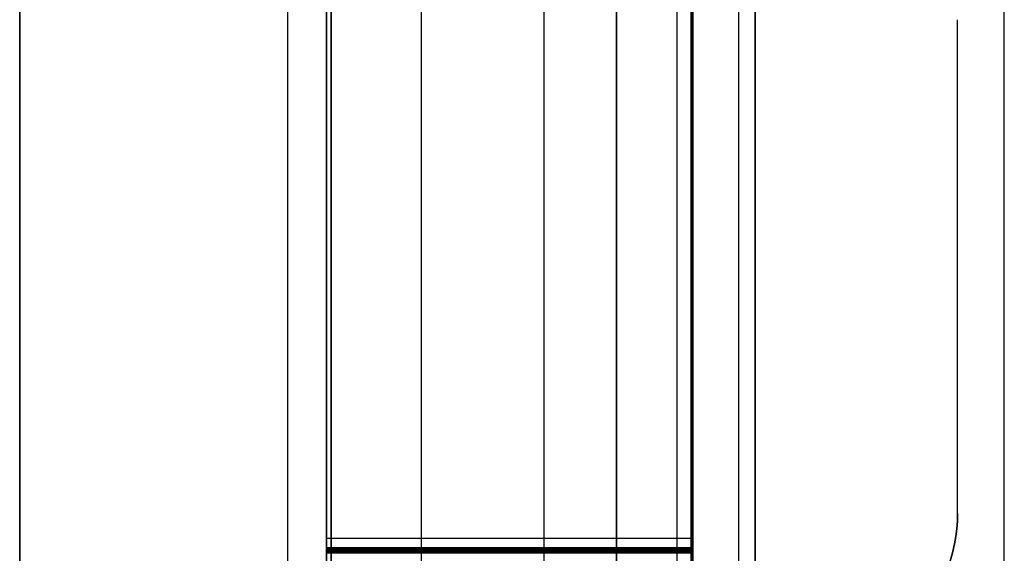
# Model space of a CAD drawing. Units: inches. Extents: x 10.73 to 14.27, y 13.65 to 19.55.
# Drawn here: x 13.69 to 13.94, y 16.53 to 16.66 of the extents above; entities that cross this region are included whole.
import ezdxf

# ---------------------------------------------------------------- set-up
doc = ezdxf.new("R2010")
doc.units = ezdxf.units.IN
doc.header["$MEASUREMENT"] = 0

# ---------------------------------------------------------------- blocks, each defined once
blk = doc.blocks.new('A$C7A1F3E2A')
at = {"color": 254, "true_color": 0xd4d9db, "extrusion": (-1, 0, 0)}
for p, q in [((1.358267716535433, -1.392913385826771, 0.9842519685039367), (1.358267716535433, 1.69291338582677, 0.984251968503937)), ((1.358267716535433, -1.392913385826771, 0.9330708661417322), (1.358267716535433, 1.69291338582677, 0.9330708661417324)), ((1.440944881889763, -1.69291338582677, 0.7874015748031493), (1.440944881889763, 1.69291338582677, 0.7874015748031497)), ((1.440944881889763, -1.69291338582677, 0.9133858267716533), (1.440944881889763, 1.69291338582677, 0.9133858267716536))]:
    blk.add_line(p, q, dxfattribs=at)
at = {"color": 254, "true_color": 0xd4d9db, "extrusion": (0, 6.123233995736766e-17, -1)}
for p, q in [((1.358267716535433, -1.392913385826771, 0.9842519685039367), (1.358267716535433, 1.69291338582677, 0.984251968503937)), ((1.377952755905511, 1.69291338582677, 0.9133858267716536), (1.377952755905511, -1.01771653543307, 0.9133858267716534)), ((1.440944881889763, -1.69291338582677, 0.9133858267716533), (1.440944881889763, 1.69291338582677, 0.9133858267716536))]:
    blk.add_line(p, q, dxfattribs=at)
at = {"color": 254, "true_color": 0xd4d9db}
for p, q in [((1.358267716535433, -1.392913385826771, 0.9330708661417322), (1.358267716535433, 1.69291338582677, 0.9330708661417324)), ((1.377952755905511, 1.69291338582677, 0.9133858267716536), (1.377952755905511, -1.01771653543307, 0.9133858267716534)), ((1.440944881889763, -1.69291338582677, 0.7874015748031493), (1.440944881889763, 1.69291338582677, 0.7874015748031497))]:
    blk.add_line(p, q, dxfattribs=at)
at = {"color": 250}
for p, q in [((1.324699022194093, -0.7598425196850389, 4.851941843516929), (1.324699022194093, 0.7598425196850389, 4.851941843516929)), ((1.324699022194093, -0.7598425196850389, 4.851941843516929), (1.324699022194093, 0.7598425196850389, 4.851941843516929)), ((1.362204724409448, 0.7598425196850389, 4.520866141732283), (1.362204724409448, -0.7598425196850389, 4.520866141732283)), ((1.373818897637797, -0.7598425196850389, 4.793728460792913), (1.373818897637797, 0.7598425196850389, 4.793728460792913)), ((1.373818897637797, -0.7598425196850389, 4.793728460792913), (1.373818897637797, 0.7598425196850389, 4.793728460792913)), ((1.377952755905511, 0.7598425196850389, 4.520866141732283), (1.377952755905511, -0.7598425196850389, 4.520866141732283)), ((1.377952755905511, -0.7598425196850389, 4.793728460792913), (1.377952755905511, 0.7598425196850389, 4.793728460792913)), ((1.259842519685041, 0.4129921259842515, 2.068897637795275), (1.259842519685041, -0.4129921259842515, 2.068897637795275)), ((1.19212598425197, -0.2874015748031109, 4.873406136109055), (1.19212598425197, 0.2874015748031091, 4.873406136109055)), ((1.293700787401576, -0.2874015748031109, 4.064566929133858), (1.293700787401576, 0.28740157480315, 4.064566929133858)), ((1.293700787401576, -0.2874015748031109, 4.857168634737401), (1.293700787401576, 0.2874015748031091, 4.857168634737401)), ((1.270866141732284, -0.2114691163580709, 4.064566929133858), (1.270866141732284, 0.2114691163580709, 4.064566929133858)), ((1.377952755905511, -0.1462204724400795, 4.716535433070865), (1.377952755415048, 0.1462274771696332, 4.716535433070865)), ((1.269685039370078, -0.0864173228346452, 3.168543307086614), (1.269685039370078, 0.08598425196850457, 3.168543307086614)), ((1.342913385826773, -0.0864173228346452, 3.168543307086614), (1.342913385826773, 0.08598425196850457, 3.168543307086614)), ((1.19212598425197, 0.08188976377952706, 4.491338582677164), (1.19212598425197, -0.08188976377952706, 4.491338582677164)), ((1.270866141732284, 0.08188976377952706, 4.491338582677164), (1.270866141732284, -0.08188976377952706, 4.491338582677164)), ((1.429133858267715, 0.06243253665161319, 4.559055118110235), (1.429133858267715, 0.06243253665161319, 4.716535433070865)), ((1.429133858267715, -0.0624325369144092, 4.716535433070865), (1.429133858267715, 0.06243253665161319, 4.716535433070865)), ((1.429133858267715, -0.0624325369144092, 4.559055118110235), (1.429133858267715, -0.0624325369144092, 4.716535433070865)), ((1.361811023622046, -0.06877952755905525, 3.389606299212598), (1.269685039370078, -0.06877952755905525, 3.389606299212598)), ((1.361811023622046, -0.07114173228346488, 3.437401574803149), (1.269685039370078, -0.07114173228346488, 3.437401574803149)), ((1.361811023622046, -0.07114173228346488, 3.424370078740157), (1.269685039370078, -0.07114173228346488, 3.424370078740157)), ((1.361811023622046, -0.07122047244090624, 3.467165354323228), (1.269685039370078, -0.07122047244090624, 3.467165354323228)), ((1.361811023622046, -0.07122047244090624, 3.467165354323228), (1.269685039370078, -0.07122047244090624, 3.467165354323228)), ((1.361811023622046, -0.07149606299212685, 3.492283464566535), (1.269685039370078, -0.07149606299212685, 3.492283464566535)), ((1.361811023622046, -0.07149606299212685, 3.492283464566535), (1.269685039370078, -0.07149606299212685, 3.492283464566535)), ((1.361811023622046, -0.07149606299212685, 3.403818897637795), (1.269685039370078, -0.07149606299212685, 3.403818897637795)), ((1.361811023622046, -0.07157480314960551, 3.418700787401574), (1.269685039370078, -0.07157480314960551, 3.418700787401574)), ((1.361811023622046, -0.07157480314960551, 3.418700787401574), (1.269685039370078, -0.07157480314960551, 3.418700787401574)), ((1.361811023622046, -0.07181102362204683, 3.413110236220472), (1.269685039370078, -0.07181102362204683, 3.413110236220472)), ((1.361811023622046, -0.07181102362204683, 3.413110236220472), (1.269685039370078, -0.07181102362204683, 3.413110236220472)), ((1.361811023622046, -0.07188976377952727, 3.508976377952756), (1.269685039370078, -0.07188976377952727, 3.508976377952756)), ((1.361811023622046, -0.07188976377952727, 3.508976377952756), (1.269685039370078, -0.07188976377952727, 3.508976377952756)), ((1.361811023622046, -0.07212598425196859, 3.513228346456693), (1.269685039370078, -0.07212598425196859, 3.513228346456693)), ((1.361811023622046, -0.07251968503937078, 3.381968503937008), (1.269685039370078, -0.07251968503937078, 3.381968503937008))]:
    blk.add_line(p, q, dxfattribs=at)
at = {"color": 250, "extrusion": (0, 6.123233995736766e-17, -1)}
for p, q in [((1.362204724409448, -0.7598425196850389, 4.540551181102361), (1.362204724409448, 0.7598425196850389, 4.540551181102361)), ((1.377952755905511, -0.7598425196850389, 4.540551181102361), (1.377952755905511, 0.7598425196850389, 4.540551181102361)), ((1.377952755905511, -0.4016914101307094, 3.746850393700787), (1.377952755905511, 0.4016914101307076, 3.746850393700787)), ((1.259842519685041, 0.3916535433070862, 2.085590551181102), (1.259842519685041, -0.3920866141732287, 2.085590551181102)), ((1.342913385826773, 0.3916535433070862, 2.085590551181102), (1.342913385826773, -0.3920866141732287, 2.085590551181102)), ((1.361811023622046, -0.3811826914721657, 3.746850393700787), (1.361811023622046, 0.3811811349774405, 3.746850393700787)), ((1.269685039370078, 0.1892913385826773, 3.210984251968503), (1.269685039370078, -0.1948031496062992, 3.210984251968503)), ((1.361811023622046, 0.1892913385826773, 3.210984251968503), (1.361811023622046, -0.1948031496062992, 3.210984251968503)), ((1.377952755905511, -0.1462204724400795, 4.559055118110235), (1.377952755415048, 0.1462274771696315, 4.559055118110235)), ((1.429133858267715, -0.0624325369144092, 4.559055118110235), (1.429133858267715, 0.06243253665161319, 4.559055118110235))]:
    blk.add_line(p, q, dxfattribs=at)
at = {"color": 250, "extrusion": (1, 0, 0)}
for p, q in [((1.362204724409448, -0.7598425196850389, 4.540551181102361), (1.362204724409448, 0.7598425196850389, 4.540551181102361)), ((1.362204724409448, 0.7598425196850389, 4.520866141732283), (1.362204724409448, -0.7598425196850389, 4.520866141732283)), ((1.377952755905511, 0.7598425196850389, 4.520866141732283), (1.377952755905511, -0.7598425196850389, 4.520866141732283)), ((1.377952755905511, -0.7598425196850389, 4.793728460792913), (1.377952755905511, 0.7598425196850389, 4.793728460792913)), ((1.377952755905511, -0.7598425196850389, 4.540551181102361), (1.377952755905511, 0.7598425196850389, 4.540551181102361)), ((1.259842519685041, 0.4129921259842515, 2.068897637795275), (1.259842519685041, -0.4129921259842515, 2.068897637795275)), ((1.377952755905511, -0.4016914101307094, 3.746850393700787), (1.377952755905511, 0.4016914101307076, 3.746850393700787)), ((1.259842519685041, 0.3916535433070862, 2.085590551181102), (1.259842519685041, -0.3920866141732287, 2.085590551181102)), ((1.342913385826773, 0.3916535433070862, 2.085590551181102), (1.342913385826773, -0.3920866141732287, 2.085590551181102)), ((1.361811023622046, -0.3811826914721657, 3.746850393700787), (1.361811023622046, 0.3811811349774405, 3.746850393700787)), ((1.19212598425197, -0.2874015748031109, 4.873406136109055), (1.19212598425197, 0.2874015748031091, 4.873406136109055)), ((1.270866141732284, -0.2114691163580709, 4.064566929133858), (1.270866141732284, 0.2114691163580709, 4.064566929133858)), ((1.269685039370078, 0.1967716535433066, 3.710472440944882), (1.269685039370078, -0.1946850393700785, 3.711417322834646)), ((1.361811023622046, 0.1967716535433066, 3.710472440944882), (1.361811023622046, -0.1946850393700785, 3.711417322834646)), ((1.269685039370078, 0.1892913385826773, 3.210984251968503), (1.269685039370078, -0.1948031496062992, 3.210984251968503)), ((1.361811023622046, 0.1892913385826773, 3.210984251968503), (1.361811023622046, -0.1948031496062992, 3.210984251968503)), ((1.377952755905511, -0.1462204724400795, 4.559055118110235), (1.377952755415048, 0.1462274771696315, 4.559055118110235)), ((1.377952755905511, -0.1462204724400795, 4.716535433070865), (1.377952755415048, 0.1462274771696332, 4.716535433070865)), ((1.269685039370078, -0.0864173228346452, 3.168543307086614), (1.269685039370078, 0.08598425196850457, 3.168543307086614)), ((1.342913385826773, -0.0864173228346452, 3.168543307086614), (1.342913385826773, 0.08598425196850457, 3.168543307086614)), ((1.19212598425197, 0.08188976377952706, 4.491338582677164), (1.19212598425197, -0.08188976377952706, 4.491338582677164)), ((1.270866141732284, 0.08188976377952706, 4.491338582677164), (1.270866141732284, -0.08188976377952706, 4.491338582677164)), ((1.269685039370078, -0.07212598425196859, 3.513228346456693), (1.269685039370078, 0.07208661417322837, 3.514763779527559)), ((1.361811023622046, -0.07212598425196859, 3.513228346456693), (1.361811023622046, 0.07208661417322837, 3.514763779527559)), ((1.429133858267715, -0.0624325369144092, 4.559055118110235), (1.429133858267715, 0.06243253665161319, 4.559055118110235)), ((1.429133858267715, 0.06243253665161319, 4.559055118110235), (1.429133858267715, 0.06243253665161319, 4.716535433070865)), ((1.429133858267715, -0.0624325369144092, 4.716535433070865), (1.429133858267715, 0.06243253665161319, 4.716535433070865)), ((1.429133858267715, -0.0624325369144092, 4.559055118110235), (1.429133858267715, -0.0624325369144092, 4.716535433070865)), ((1.269685039370078, -0.06877952755905525, 3.389606299212598), (1.269685039370078, -0.07149606299212685, 3.403818897637795)), ((1.361811023622046, -0.06877952755905525, 3.389606299212598), (1.361811023622046, -0.07149606299212685, 3.403818897637795)), ((1.269685039370078, -0.07114173228346488, 3.424370078740157), (1.269685039370078, -0.07114173228346488, 3.437401574803149)), ((1.361811023622046, -0.07114173228346488, 3.424370078740157), (1.361811023622046, -0.07114173228346488, 3.437401574803149)), ((1.269685039370078, -0.0814173228346462, 3.37767716535433), (1.269685039370078, -0.07251968503937078, 3.381968503937008)), ((1.361811023622046, -0.0814173228346462, 3.37767716535433), (1.361811023622046, -0.07251968503937078, 3.381968503937008))]:
    blk.add_line(p, q, dxfattribs=at)
at = {"color": 250, "extrusion": (-1, 0, 0)}
for p, q in [((1.293700787401576, -0.2874015748031109, 4.857168634737401), (1.293700787401576, 0.2874015748031091, 4.857168634737401)), ((1.293700787401576, -0.2874015748031109, 4.064566929133858), (1.293700787401576, 0.28740157480315, 4.064566929133858))]:
    blk.add_line(p, q, dxfattribs=at)
at = {"color": 250, "extrusion": (0, -0.002413751391485859, -0.9999970868978669)}
for p, q in [((1.269685039370078, 0.1967716535433066, 3.710472440944882), (1.269685039370078, -0.1946850393700785, 3.711417322834646)), ((1.361811023622046, 0.1967716535433066, 3.710472440944882), (1.361811023622046, -0.1946850393700785, 3.711417322834646))]:
    blk.add_line(p, q, dxfattribs=at)
at = {"color": 250, "extrusion": (0, -0.01064640723195028, 0.9999433254005207)}
for p, q in [((1.269685039370078, -0.07212598425196859, 3.513228346456693), (1.269685039370078, 0.07208661417322837, 3.514763779527559)), ((1.361811023622046, -0.07212598425196859, 3.513228346456693), (1.361811023622046, 0.07208661417322837, 3.514763779527559)), ((1.361811023622046, -0.07212598425196859, 3.513228346456693), (1.269685039370078, -0.07212598425196859, 3.513228346456693))]:
    blk.add_line(p, q, dxfattribs=at)
at = {"color": 250, "extrusion": (0, -0.9822192940297901, -0.1877372057840981)}
for p, q in [((1.269685039370078, -0.06877952755905525, 3.389606299212598), (1.269685039370078, -0.07149606299212685, 3.403818897637795)), ((1.361811023622046, -0.06877952755905525, 3.389606299212598), (1.269685039370078, -0.06877952755905525, 3.389606299212598)), ((1.361811023622046, -0.06877952755905525, 3.389606299212598), (1.361811023622046, -0.07149606299212685, 3.403818897637795)), ((1.361811023622046, -0.07149606299212685, 3.403818897637795), (1.269685039370078, -0.07149606299212685, 3.403818897637795))]:
    blk.add_line(p, q, dxfattribs=at)
at = {"color": 250, "extrusion": (0, -1, 3.796283337855426e-13)}
for p, q in [((1.269685039370078, -0.07114173228346488, 3.424370078740157), (1.269685039370078, -0.07114173228346488, 3.437401574803149)), ((1.361811023622046, -0.07114173228346488, 3.424370078740157), (1.269685039370078, -0.07114173228346488, 3.424370078740157)), ((1.361811023622046, -0.07114173228346488, 3.437401574803149), (1.269685039370078, -0.07114173228346488, 3.437401574803149)), ((1.361811023622046, -0.07114173228346488, 3.424370078740157), (1.361811023622046, -0.07114173228346488, 3.437401574803149))]:
    blk.add_line(p, q, dxfattribs=at)
at = {"color": 250, "extrusion": (0, -0.4344146726570826, 0.9007129910133638)}
for p, q in [((1.269685039370078, -0.0814173228346462, 3.37767716535433), (1.269685039370078, -0.07251968503937078, 3.381968503937008)), ((1.361811023622046, -0.07251968503937078, 3.381968503937008), (1.269685039370078, -0.07251968503937078, 3.381968503937008)), ((1.361811023622046, -0.0814173228346462, 3.37767716535433), (1.361811023622046, -0.07251968503937078, 3.381968503937008))]:
    blk.add_line(p, q, dxfattribs=at)
at = {"color": 250}
for centre in [(1.389763779527559, -0.0624325369144092, 4.559055118110235), (1.389763779527559, -0.0624325369144092, 4.716535433070865), (1.389763779527559, -0.0624325369144092, 4.716535433070865)]:
    blk.add_arc(centre, 0.03937007874031496, 315.0000011945218, 1.017777498068325e-13, dxfattribs=at)
at = {"color": 250, "extrusion": (0, 6.123233995736766e-17, -1)}
blk.add_arc((-1.389763779527559, -0.06243253691440892, -4.559055118110235), 0.03937007874031496, 179.9999999999999, 224.9999988054781, dxfattribs=at)
at = {"color": 250, "extrusion": (-1, 0, 0)}
for centre, radius, start, end in [((0.07870002099893725, 3.389729614958661, -1.269685039370078), 0.009921259842562988, 180.7121730351873, 231.4689525948981), ((7.486179590362205, 3.432667066451967, -1.269685039370078), 7.415039369570866, 179.7334318365994, 179.9634165981469), ((-0.3009713670186613, 3.393093585972835, -1.269685039370078), 0.3734251968896063, 3.932077679621741, 4.804477189617327), ((2.605938377969684, 3.451915536765747, -1.269685039370078), 2.534763779436614, 179.087485117693, 179.6552911705106), ((0.9223209195874009, 3.480567939981496, -1.269685039370078), 0.8509055118618112, 178.0867603913798, 179.2111094432066), ((0.003701678729139957, 3.410768019965748, -1.269685039370078), 0.06814960629913384, 354.147455462477, 1.969571755570834), ((-0.0696887125788983, 3.409931640291338, -1.269685039370078), 0.1415354330795276, 1.286854040967088, 3.552164392384809), ((0.1623159984555507, 3.506085244180314, -1.269685039370078), 0.09047244095397637, 175.4715932062939, 178.1687465540078), ((-0.3009713670186613, 3.393093585972835, -1.361811023622046), 0.3734251968896063, 3.932077679621741, 4.804477189617327), ((0.003701678729139957, 3.410768019965748, -1.361811023622046), 0.06814960629913384, 354.147455462477, 1.969571755570834), ((-0.0696887125788983, 3.409931640291338, -1.361811023622046), 0.1415354330795276, 1.286854040967088, 3.552164392384809)]:
    blk.add_arc(centre, radius, start, end, dxfattribs=at)
at = {"color": 250, "extrusion": (1, 0, 0)}
for centre, radius, start, end in [((-0.07870002099893725, 3.389729614958661, 1.269685039370078), 0.009921259842562988, 308.5310474051018, 359.2878269648127), ((-0.07870002099893725, 3.389729614958661, 1.361811023622046), 0.009921259842562993, 308.5310474051015, 359.2878269648123), ((-0.07870002099893725, 3.389729614958661, 1.361811023622046), 0.009921259842562993, 308.5310474051015, 359.2878269648123), ((0.3009713670186613, 3.393093585972835, 1.269685039370078), 0.3734251968896063, 175.1955228103827, 176.0679223203783), ((-7.486179590362205, 3.432667066451967, 1.269685039370078), 7.415039369570866, 0.03658340185305651, 0.2665681634005901), ((-2.605938377969684, 3.451915536765747, 1.269685039370078), 2.534763779436614, 0.3447088294894186, 0.912514882306998), ((-0.003701678729139957, 3.410768019965748, 1.269685039370078), 0.06814960629913384, 178.0304282444292, 185.852544537523), ((-0.9223209195874009, 3.480567939981496, 1.269685039370078), 0.8509055118618112, 0.7888905567934122, 1.913239608620251), ((0.0696887125788983, 3.409931640291338, 1.269685039370078), 0.1415354330795276, 176.4478356076152, 178.7131459590329), ((-0.1623159984555507, 3.506085244180314, 1.269685039370078), 0.09047244095397637, 1.831253445992165, 4.528406793706111), ((-7.486179590362205, 3.432667066451967, 1.361811023622046), 7.415039369570866, 0.0365834018459581, 0.2665681633935038), ((-7.486179590362205, 3.432667066451967, 1.361811023622046), 7.415039369570866, 0.0365834018459581, 0.2665681633935038), ((0.3009713670186613, 3.393093585972835, 1.361811023622046), 0.3734251968896063, 175.1955228103827, 176.0679223203783), ((-2.605938377969684, 3.451915536765747, 1.361811023622046), 2.534763779436614, 0.3447088294891419, 0.9125148823067127), ((-2.605938377969684, 3.451915536765747, 1.361811023622046), 2.534763779436614, 0.3447088294891419, 0.9125148823067127), ((-0.9223209195874009, 3.480567939981496, 1.361811023622046), 0.850905511861811, 0.7888905567930834, 1.913239608619926), ((-0.9223209195874009, 3.480567939981496, 1.361811023622046), 0.850905511861811, 0.7888905567930834, 1.913239608619926), ((-0.003701678729139957, 3.410768019965748, 1.361811023622046), 0.06814960629913384, 178.0304282444292, 185.852544537523), ((0.0696887125788983, 3.409931640291338, 1.361811023622046), 0.1415354330795276, 176.4478356076152, 178.7131459590329), ((-0.1623159984555507, 3.506085244180314, 1.361811023622046), 0.09047244095397637, 1.831253445992079, 4.52840679370602), ((-0.1623159984555507, 3.506085244180314, 1.361811023622046), 0.09047244095397637, 1.831253445992079, 4.52840679370602)]:
    blk.add_arc(centre, radius, start, end, dxfattribs=at)

msp = doc.modelspace()

# ---------------------------------------------------------------- block references
msp.add_blockref('A$C7A1F3E2A', (12.50153877862532, 16.59875897821276))

doc.saveas('drawing.dxf')
